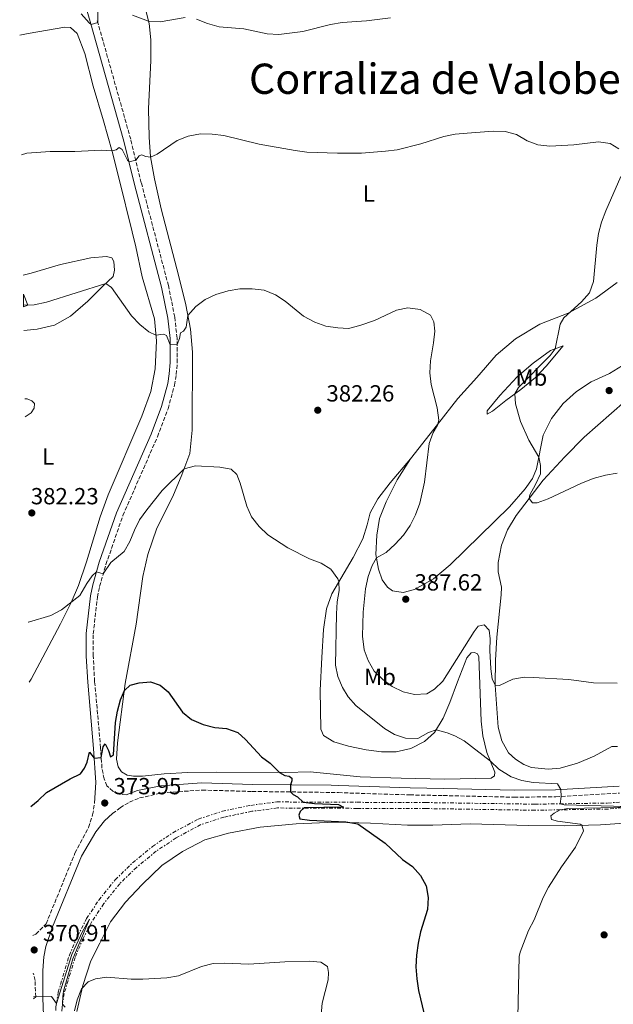
# Model space of a CAD drawing. Units: metres. Extents: x 601097 to 604562, y 4696779 to 4699142.
# Drawn here: x 601104 to 601359, y 4698092 to 4698515 of the extents above; entities that cross this region are included whole.
import ezdxf
from ezdxf.enums import TextEntityAlignment as Align

# ---------------------------------------------------------------- set-up
doc = ezdxf.new("R2010")
doc.units = ezdxf.units.M
doc.header["$MEASUREMENT"] = 0
doc.linetypes.add('DGN Style 3', pattern=[2.435891, 1.739922, -0.695969])
doc.linetypes.add('DGN Style 7', pattern=[3.479844, 1.56593, -0.695969, 0.521977, -0.695969])
for name, color, linetype, lineweight in [('Camino', 7, 'DGN Style 3', 0), ('Cota de punto acotado terreno', 7, 'Continuous', 0), ('Curva de nivel directora', 30, 'Continuous', 30), ('Curva de nivel intermedia', 30, 'Continuous', 0), ('Edificio', 1, 'Continuous', 13), ('Etiqueta de uso rústico', 92, 'Continuous', 0), ('Línea de cambio de uso (parcela vista)', 92, 'Continuous', 0), ('Margen derecho', 7, 'Continuous', 0), ('Punto acotado terreno (símbolo)', 7, 'Continuous', 0), ('Texto de Corraliza', 7, 'Continuous', 0), ('Zanja', 30, 'DGN Style 7', 0)]:
    doc.layers.add(name, color=color, linetype=linetype, lineweight=lineweight)
doc.styles.add('Style-Arial', font='arial.ttf')

# ---------------------------------------------------------------- blocks, each defined once
blk = doc.blocks.new('5PATER')
at = {"layer": 'Punto acotado terreno (símbolo)', "linetype": 'Continuous', "lineweight": 0}
h = blk.add_hatch(color=51, dxfattribs=at)
edge = h.paths.add_edge_path()
edge.add_ellipse((0, 0), major_axis=(-0.11, -0.111), ratio=0.999422, start_angle=0, end_angle=360)

msp = doc.modelspace()

# ---------------------------------------------------------------- linework, layer by layer
at = {"layer": 'Camino', "color": 7, "linetype": 'DGN Style 3', "lineweight": 0}
for points in [[(601150.16, 4698182.25, 373.52), (601147.33, 4698182.57, 373.76), (601144.56, 4698183.79, 373.83), (601141.93, 4698186.14, 374.04), (601140.73, 4698189.08, 374.28), (601139.83, 4698193.79, 374.72), (601139.23, 4698202.44, 375.25), (601136.68, 4698230.95, 377.17), (601136.05, 4698241.93, 377.82), (601136.1, 4698251.45, 378.55), (601137.86, 4698267.28, 379.46), (601138.79, 4698271.78, 379.76), (601141.55, 4698281.28, 380.18), (601148.85, 4698302.33, 381.46), (601163.66, 4698336.13, 383.02), (601168.21, 4698348.15, 383.7), (601170.99, 4698358.35, 384.18), (601171.73, 4698362.84, 384.32), (601172.16, 4698367.96, 384.58), (601172.06, 4698378.53, 385.14), (601171.09, 4698387.58, 385.55), (601168.36, 4698401.07, 386.3), (601156.71, 4698445.25, 389.18), (601152.17, 4698463.97, 390.75), (601137.67, 4698515.44, 395.11)], [(601144.37, 4698174.26, 373.49), (601147.62, 4698176.7, 373.48), (601151.64, 4698179.18, 373.52), (601156.01, 4698180.93, 373.58), (601165.47, 4698183.09, 373.75), (601182.8, 4698184.31, 374.06), (601204.36, 4698183.71, 374.41), (601238.25, 4698183.3, 375.62), (601241.42, 4698183.2, 375.76), (601272.07, 4698182.24, 377.11), (601286.45, 4698181.95, 377.59), (601316.84, 4698181.25, 378.86), (601334.79, 4698181.45, 379.82), (601362.17, 4698183.01, 381.9)], [(601110.09, 4698121.8, 370.93), (601111.42, 4698122.43, 371.02), (601115.86, 4698126.9, 371.17), (601128.21, 4698157.18, 372.59), (601134.08, 4698168.24, 373.25), (601135.82, 4698173.72, 373.66), (601136.68, 4698178.64, 373.98)], [(601110.48, 4698094.62, 369.88), (601111.37, 4698095.44, 369.88), (601111.08, 4698102.53, 370.37), (601110.32, 4698105.62, 370.55)]]:
    msp.add_polyline3d(points, dxfattribs=at)
at = {"layer": 'Curva de nivel directora', "color": 30, "linetype": 'Continuous', "lineweight": 30, "elevation": 375, "flags": 128}
msp.add_lwpolyline([(601109.29, 4698177.21), (601112.43, 4698179.81), (601115.99, 4698183.32), (601126.13, 4698189.2), (601130.65, 4698191.36), (601132.3, 4698193.7), (601133.48, 4698196.29), (601134.46, 4698200.56), (601136.53, 4698198.05), (601139.52, 4698198.28), (601140.34, 4698202.93), (601141.2, 4698204.15), (601142.65, 4698201.35), (601143.5, 4698198.56), (601144.74, 4698199.39), (601145.7, 4698213.33), (601146.52, 4698218.22), (601147.74, 4698223.03), (601149.44, 4698227.06), (601151.99, 4698229.34), (601155.75, 4698230.41), (601160.74, 4698230.8), (601164.85, 4698229.41), (601168.2, 4698226.48), (601174.43, 4698217.74), (601178.33, 4698214.61), (601183.28, 4698212.45), (601188.29, 4698211.21), (601193.33, 4698210.76), (601198.16, 4698209.01), (601201.47, 4698206.02), (601208.33, 4698198.66), (601212.09, 4698195.87), (601216.06, 4698191.84), (601218.31, 4698190.61), (601220.24, 4698190.31), (601221.32, 4698189.42), (601221.39, 4698188.31), (601220.83, 4698186.57), (601220.77, 4698183.52), (601222.02, 4698182.37), (601223.76, 4698181.46), (601226.18, 4698179.16), (601231.14, 4698178.58), (601241.48, 4698178.08), (601243.63, 4698176.99), (601226.66, 4698176.64), (601224.93, 4698175.15), (601224.33, 4698173.54), (601224.77, 4698171.97), (601229.01, 4698171.34), (601244.62, 4698170.73), (601249.74, 4698169.83), (601261.48, 4698161.5), (601268.97, 4698154.41), (601273.14, 4698151.46), (601276.6, 4698147.6), (601279.04, 4698143.18), (601279.94, 4698138.21), (601279.6, 4698133.03), (601276.68, 4698123.42), (601275.66, 4698118.5), (601274.92, 4698113.43), (601274.67, 4698108.42), (601275.01, 4698103.18), (601275.77, 4698098.13), (601278.21, 4698087.98)], dxfattribs=at)
at = {"layer": 'Curva de nivel intermedia', "color": 30, "linetype": 'Continuous', "lineweight": 0, "flags": 128}
for points, elevation in [([(601130.86, 4698517.86), (601134.3, 4698513.93), (601135.14, 4698513.34), (601138.03, 4698514.17), (601138.09, 4698520.43)], 395), ([(601152.9, 4698517.32), (601159.84, 4698514.78), (601164.84, 4698514.44), (601175.51, 4698516.26)], 395), ([(601180.45, 4698515.51), (601185.14, 4698513.73), (601190.22, 4698512.31), (601200.76, 4698511.4), (601210.83, 4698509.26), (601215.82, 4698508.95), (601226.15, 4698510.2), (601238, 4698513.31), (601243.05, 4698514.21), (601253.51, 4698514.82), (601263.82, 4698516.2)], 395), ([(601105.23, 4698457.33), (601107.55, 4698457.97), (601117.6, 4698458.76), (601128.18, 4698458.69), (601139.64, 4698459.35), (601144.14, 4698458.99), (601145.92, 4698459.43), (601147.15, 4698460.39), (601148.45, 4698459.63), (601150.75, 4698454.95), (601151.44, 4698454.26), (601154.34, 4698455.01), (601155.78, 4698456.87), (601156.75, 4698457.3), (601158.64, 4698456.59), (601160.74, 4698456.24), (601163.58, 4698457.51), (601172.17, 4698463.4), (601176.8, 4698465.28), (601182.18, 4698466.31), (601187.17, 4698466.18), (601192.22, 4698465.61), (601207.29, 4698461.85), (601222.79, 4698459.07), (601227.75, 4698458.45), (601240.97, 4698457.95), (601251.35, 4698457.99), (601261.64, 4698458.78), (601266.59, 4698459.49), (601276.84, 4698462.07), (601286.61, 4698465.2), (601291.53, 4698466.12), (601296.67, 4698466.52), (601307.83, 4698467.43), (601313.01, 4698467.27), (601317.84, 4698465.95), (601322.43, 4698463.29), (601327.1, 4698461.52), (601332.25, 4698460.95), (601342.48, 4698461.51), (601353.1, 4698462.92), (601358.12, 4698462.11), (601361.89, 4698459.79)], 390), ([(601362.66, 4698447.97), (601356.22, 4698433.28), (601354.44, 4698428.29), (601353.16, 4698423.46), (601352.41, 4698418.51), (601350.99, 4698402.89), (601349.19, 4698397.93), (601345.76, 4698394.1), (601338.18, 4698387.18), (601336.65, 4698384.5), (601334.5, 4698373.96), (601332.27, 4698371.09), (601318.72, 4698357.26), (601317.19, 4698354.53), (601317.38, 4698350.27), (601319.53, 4698342.64), (601323.19, 4698334.65), (601327.45, 4698327.4), (601328.24, 4698323.81), (601328.17, 4698320.26), (601326.08, 4698315.58), (601323.58, 4698311.12), (601323.39, 4698309.65), (601324.68, 4698307.68), (601326.82, 4698307.72), (601331.54, 4698309.51), (601345.47, 4698316.1), (601350.87, 4698318.17), (601356.14, 4698319.66), (601361.17, 4698320.51)], 390), ([(601106.17, 4698392.7), (601110.71, 4698392.76), (601115.94, 4698393.97), (601141.46, 4698401.97), (601143.91, 4698400.31), (601152.55, 4698388.13), (601156.03, 4698384.39), (601159.95, 4698381.28), (601162.97, 4698379.76), (601166.31, 4698380.25), (601167.57, 4698379.63), (601169.09, 4698375.7), (601172.09, 4698375.8), (601173.09, 4698378.4), (601173.6, 4698380.77), (601174.9, 4698381.46), (601175.92, 4698383.23), (601176.68, 4698388.18), (601180.2, 4698392.11), (601184.19, 4698395.11), (601188.77, 4698397.28), (601194.1, 4698398.82), (601199.02, 4698399.73), (601204.29, 4698399.72), (601209.54, 4698399.16), (601214.36, 4698397.17), (601218.54, 4698394.42), (601226.44, 4698387.95), (601231.19, 4698385.32), (601235.97, 4698383.72), (601241.1, 4698382.92), (601245.75, 4698382.7), (601250.58, 4698383.97), (601256.94, 4698386.13), (601266.36, 4698390.48), (601271.25, 4698391.51), (601276.53, 4698390.79), (601280.9, 4698388.43), (601282.44, 4698385.58), (601282.75, 4698381.53), (601282.29, 4698376.55), (601280.89, 4698368.79), (601280.71, 4698363.6), (601281.16, 4698358.62), (601283.83, 4698348.58), (601284.56, 4698343.27), (601283.94, 4698341.14), (601282.13, 4698337.98), (601280.39, 4698333.27), (601278.31, 4698316.64), (601276.3, 4698307.53), (601274.47, 4698302.53), (601272.2, 4698297.93), (601269.35, 4698293.82), (601265.82, 4698289.91), (601261.83, 4698286.41), (601257.71, 4698284.15), (601255.82, 4698280.78), (601254.18, 4698276.05), (601253.09, 4698270.75), (601251.96, 4698260.78), (601251.75, 4698250.39), (601252.46, 4698244.63), (601254.23, 4698239.96), (601256.7, 4698235.34), (601260.43, 4698231.77), (601264.49, 4698228.82), (601269.23, 4698226.51), (601274.09, 4698225.33), (601279.3, 4698225.62), (601282.67, 4698227.7), (601286.28, 4698231.17), (601299.73, 4698252.52), (601301.35, 4698254.69), (601303.92, 4698255.28), (601306.14, 4698253.07), (601306.53, 4698249.23), (601306.43, 4698244.25), (601306.8, 4698236.46), (601307.41, 4698232.05), (601308.69, 4698229.42), (601310.52, 4698229.3), (601316.37, 4698232.02), (601321.13, 4698232.82), (601325.1, 4698232.72), (601340.33, 4698231.83), (601350.91, 4698230.35), (601361.12, 4698230.21)], 385), ([(601108.14, 4698256.44), (601108.25, 4698256.44), (601117.91, 4698259.33), (601122.39, 4698261.71), (601130.26, 4698267.91), (601133.28, 4698273.12), (601135.68, 4698276.38), (601137.5, 4698278.09), (601140.38, 4698277.26), (601143.69, 4698282.04), (601149.35, 4698286.77), (601151.86, 4698291.09), (601153.78, 4698295.95), (601156, 4698300.43), (601159.09, 4698304.8), (601165.62, 4698313.09), (601175.12, 4698322.4), (601179.96, 4698323.68), (601190.39, 4698323.09), (601195.31, 4698322.2), (601197.7, 4698319.95), (601199.22, 4698316.18), (601202.04, 4698306.28), (601204.09, 4698301.66), (601207.3, 4698297.5), (601211.01, 4698293.97), (601219.64, 4698288.41), (601228.99, 4698283.66), (601233.92, 4698281.88), (601238.18, 4698279.28), (601241.17, 4698275.08), (601241.57, 4698273.83), (601241.78, 4698270.13), (601240.82, 4698265.22), (601240.5, 4698260.08), (601240.08, 4698238.05), (601241.08, 4698233.15), (601243.17, 4698228.36), (601245.56, 4698224.35), (601248.91, 4698220.63), (601261.14, 4698210.79), (601265.46, 4698208.18), (601270.2, 4698206.6), (601275.54, 4698206.49), (601280.06, 4698209.05), (601283.35, 4698210.22), (601288.1, 4698208.94), (601291.37, 4698207.55), (601295.39, 4698205.47), (601306.65, 4698196.74), (601310.34, 4698193.33), (601315.64, 4698190.06), (601320.12, 4698188.48), (601325.03, 4698187.57), (601335.45, 4698187.01), (601336.99, 4698184.58), (601337.11, 4698181.58), (601336.57, 4698178.41)], 380), ([(601336.65, 4698175.83), (601336.61, 4698175.82), (601334.04, 4698174.41), (601332.63, 4698173.18), (601332.89, 4698171.69), (601335.42, 4698170.88), (601345.26, 4698169.59), (601346.01, 4698169.16), (601346.63, 4698166.79), (601343.24, 4698159.75), (601337.23, 4698151.32), (601331.56, 4698142.57), (601329.38, 4698138.08), (601325.4, 4698128.49), (601323.06, 4698124), (601319.51, 4698114.6), (601319.09, 4698112.78), (601318.51, 4698086.71)], 380), ([(601336.57, 4698178.41), (601336.57, 4698178.41), (601338.32, 4698177.91), (601364.87, 4698177.28), (601361.33, 4698176.84), (601339.93, 4698176.38), (601336.65, 4698175.83)], 380), ([(601120.31, 4698092.66), (601126.89, 4698113.71), (601131.41, 4698123.51), (601134.42, 4698128.79), (601127.36, 4698111.79), (601123.35, 4698097.9), (601122.95, 4698095.66), (601122.88, 4698092.35)], 370), ([(601127.99, 4698089.38), (601129.2, 4698094.21), (601131.07, 4698098.88), (601133.96, 4698101.92), (601137.01, 4698103.22), (601141.96, 4698103.91), (601152.32, 4698103.12), (601157.32, 4698103.05), (601167.73, 4698103.67), (601172.67, 4698104.44), (601182.62, 4698108.46), (601187.6, 4698109.78), (601192.6, 4698109.96), (601202.97, 4698109.5), (601218.31, 4698110.54), (601228.78, 4698110.74), (601233.88, 4698110.36), (601236.63, 4698108.46), (601237.15, 4698105.85), (601236.93, 4698102.71), (601234.34, 4698092.79), (601233.96, 4698087.68)], 370), ([(601110.47, 4698095.43), (601118.17, 4698095.66), (601120.31, 4698092.66)], 370), ([(601122.88, 4698092.35), (601122.88, 4698092.32), (601124.02, 4698091.01)], 370)]:
    msp.add_lwpolyline(points, dxfattribs=dict(at, elevation=elevation))
at = {"layer": 'Edificio', "color": 1, "linetype": 'Continuous', "lineweight": 13}
msp.add_polyline3d([(601106.18, 4698392.01, 386.99), (601106.1, 4698397.43, 388.44), (601106.18, 4698397.47, 388.45), (601108.04, 4698392.74, 387.03)], close=True, dxfattribs=at)
at = {"layer": 'Edificio', "color": 51, "linetype": 'Continuous', "lineweight": 13}
msp.add_polyline3d([(601106.1, 4698397.43, 388.44), (601106.18, 4698397.47, 388.45), (601108.04, 4698392.74, 387.03), (601106.18, 4698392.01, 386.99)], dxfattribs=at)
at = {"layer": 'Línea de cambio de uso (parcela vista)', "color": 92, "linetype": 'Continuous', "lineweight": 0}
for points in [[(601272.36, 4698326.63, 384), (601263.65, 4698316.28, 382.96), (601258.35, 4698309.4, 382.45), (601255, 4698303.41, 382.17), (601253.73, 4698298.32, 381.72), (601251.83, 4698292.22, 381.51), (601247.68, 4698284.24, 381.13), (601238.54, 4698268.68, 379.44), (601236.29, 4698262.17, 378.85), (601235.05, 4698253.25, 378.33), (601234.21, 4698241.31, 377.71), (601233.55, 4698227.18, 376.95), (601233.83, 4698210.51, 375.91), (601235.03, 4698207.74, 375.74), (601239.35, 4698205.03, 375.77), (601245.73, 4698203.17, 375.91), (601253.26, 4698201.55, 376.6), (601259.92, 4698200.78, 377.23), (601266.24, 4698200.68, 377.78), (601272.54, 4698202.14, 378.37), (601278.36, 4698205.13, 379.09), (601282.65, 4698209.09, 379.82), (601286.38, 4698215.15, 380.79), (601289.19, 4698221.92, 381.82), (601292.5, 4698230.78, 382.58), (601296.52, 4698241.15, 383.52), (601298.41, 4698243.28, 383.9), (601299.9, 4698243.41, 383.9), (601301.09, 4698242.86, 383.9), (601301.75, 4698241.5, 383.83), (601302.67, 4698213.98, 381.3), (601303.43, 4698207.67, 381.1), (601305.17, 4698200.39, 380.41), (601308.58, 4698192, 379.47), (601308.5, 4698190.48, 379.33), (601306.99, 4698189.49, 379.2), (601287.16, 4698189.05, 377.95), (601268.39, 4698189.42, 377.33), (601250.67, 4698190.07, 376.43), (601229.25, 4698192.1, 375.26), (601218.87, 4698191.82, 375.05), (601189.07, 4698192.04, 374.53), (601176.72, 4698191.82, 374.25), (601166.57, 4698191.23, 374.05), (601157.24, 4698190.23, 374.01), (601153.44, 4698190.27, 374.05), (601150.62, 4698190.76, 374.08), (601148.24, 4698192.17, 374.12), (601146.84, 4698194.32, 374.12), (601146.07, 4698197.62, 374.15), (601146.46, 4698204.56, 374.39), (601149.85, 4698230.13, 375.08), (601154.58, 4698255.56, 376.33), (601157.38, 4698276.12, 377.33), (601159.46, 4698285.51, 377.81), (601163.43, 4698296.88, 378.44), (601170.23, 4698310.43, 379.33), (601174.15, 4698319.76, 379.75), (601177.5, 4698328.87, 380.61), (601178.57, 4698338.9, 381.75), (601178.75, 4698372.54, 383.62), (601177.8, 4698382.39, 384.55), (601175.84, 4698392.81, 385.35), (601172.88, 4698405.03, 386.42), (601165.26, 4698434.11, 388.43), (601162.36, 4698446.98, 389.22), (601160.71, 4698456.43, 390.02), (601160.11, 4698464.89, 390.74), (601159.88, 4698477.06, 391.54), (601160.75, 4698497.82, 393.3), (601160.78, 4698506.67, 393.96), (601160.11, 4698513.71, 394.89), (601158.42, 4698520.47, 395.58)], [(601104.49, 4698508.64, 393.35), (601108.16, 4698509.41, 393.39), (601123.93, 4698512.17, 394.01), (601126.38, 4698511.97, 394.01), (601129.18, 4698509.37, 393.91), (601132.44, 4698500.81, 393.35), (601136.04, 4698486.81, 392.25), (601140.45, 4698471.89, 391.25), (601144.24, 4698458.65, 389.97), (601147.17, 4698446.88, 388.93), (601152.82, 4698424.12, 388.31), (601154.31, 4698417.68, 387.89), (601157.14, 4698404.81, 385.92), (601162.36, 4698386.79, 385.33), (601163.18, 4698377.36, 384.89), (601162.61, 4698365.31, 384.4), (601160.76, 4698355.57, 383.88), (601157.02, 4698344.95, 383.61), (601142.55, 4698311.14, 382.19), (601139.08, 4698301.69, 381.81), (601133.17, 4698282.32, 380.81), (601129.75, 4698272.21, 380.43), (601126.58, 4698264.93, 380.01), (601121.97, 4698255.68, 379.6), (601109.37, 4698231.92, 378.42), (601108.51, 4698230.71, 378.34)], [(601106.33, 4698381.83, 382.58), (601112.03, 4698382.3, 382.67), (601119.38, 4698384.14, 383.02), (601126.29, 4698387.9, 383.3), (601133.73, 4698394.34, 384.23), (601140.09, 4698400.67, 384.78), (601144.66, 4698405, 385.51), (601145.15, 4698407.72, 386.2), (601144.94, 4698411.39, 386.82), (601144.05, 4698413.01, 387.34), (601141.71, 4698413.63, 387.75), (601134.99, 4698413.01, 387.72), (601121.98, 4698410.21, 387.75), (601109.43, 4698406.4, 387.82), (601105.98, 4698405.54, 387.82)], [(601272.36, 4698326.63, 384), (601283.95, 4698341.35, 385), (601292.72, 4698352.6, 386.21), (601300.87, 4698361.65, 386.69), (601309.14, 4698371.14, 387.97), (601317.47, 4698378.15, 388.62), (601327.93, 4698384.5, 389.35), (601340.13, 4698389.18, 389.94), (601351.97, 4698395.7, 390.73), (601361.09, 4698402.37, 392.04)], [(601305.22, 4698345.88, 387.4), (601305.23, 4698347.33, 387.12), (601310.72, 4698353.84, 387.36), (601318.11, 4698361.94, 388.12), (601325.06, 4698367.81, 388.92), (601332.55, 4698373.22, 389.71), (601337.94, 4698375.27, 390.51), (601330.66, 4698366.44, 391.3), (601325.98, 4698361.63, 391.27), (601319.78, 4698356.46, 390.4), (601313.35, 4698351.65, 389.4), (601307.51, 4698347.12, 388.23), (601305.22, 4698345.88, 387.4)], [(601367.14, 4698369.07, 393.31), (601357.85, 4698363.27, 392.69), (601349.89, 4698359.71, 392.62), (601343.72, 4698355.64, 392.69), (601337.97, 4698350.42, 392.24), (601332.87, 4698343.94, 391.79), (601329.37, 4698336.76, 390.9), (601326.41, 4698322.33, 389.51), (601324.76, 4698318.13, 389.2), (601321.66, 4698313.76, 388.69), (601314.83, 4698306.02, 388.55), (601289.44, 4698281.04, 387.79), (601282.21, 4698275.14, 387.65), (601274.11, 4698270.53, 387.46), (601269.19, 4698269.24, 387.6), (601264.58, 4698269.99, 387.73), (601262.51, 4698271.56, 387.04), (601260.11, 4698274.71, 386.39), (601258.61, 4698279.24, 385.87), (601257.46, 4698285.5, 384.76), (601257.82, 4698293.82, 384.24), (601259.05, 4698300.98, 384.1), (601261.84, 4698308.1, 384.1), (601266.66, 4698317.58, 384.17), (601272.36, 4698326.63, 384)], [(601106.86, 4698344.71, 382.91), (601109.4, 4698346.34, 382.95), (601110.67, 4698348.48, 382.85), (601110.79, 4698350.45, 382.6), (601109.72, 4698351.62, 382.29), (601107.73, 4698352.37, 381.84), (601106.75, 4698352.39, 381.72)], [(601361.33, 4698203.02, 383.4), (601358.8, 4698203.03, 383.51), (601351.18, 4698198.9, 383.23), (601344.11, 4698195.83, 383.02), (601336.65, 4698193.67, 383.09), (601331.45, 4698193.24, 383.06), (601324.39, 4698193.94, 383.06), (601321.04, 4698195.35, 383.13), (601317.38, 4698197.53, 383.19), (601314.45, 4698200.25, 383.23), (601311.6, 4698205.52, 383.68), (601310.02, 4698211.37, 383.82), (601308.69, 4698229.42, 385), (601308.84, 4698240.2, 385.62), (601309.45, 4698250.03, 386.55), (601311.34, 4698268.22, 387.31), (601311.37, 4698271.57, 387.42), (601309.95, 4698278.08, 388.28), (601310, 4698282.05, 388.35), (601311.46, 4698289.5, 388.63), (601313.95, 4698296.17, 389.18), (601317.69, 4698302.28, 389.66), (601329.37, 4698317.41, 390.35), (601338.63, 4698327.53, 391.18), (601346.9, 4698335.95, 391.6), (601364.54, 4698351.42, 392.6)], [(601366.33, 4698170.29, 381.86), (601353.97, 4698169.35, 380.69), (601338.44, 4698168.99, 379.34), (601323.06, 4698169.03, 378.41), (601298, 4698169.74, 377.19), (601281.9, 4698169.28, 376.74), (601271.08, 4698169.29, 375.94), (601255.13, 4698170.07, 375.18), (601239.99, 4698170.48, 374.14), (601223.24, 4698169.79, 373.73), (601207.78, 4698168.4, 373.59), (601194.15, 4698165.73, 373.21), (601184.01, 4698162.89, 372.76), (601174.37, 4698157.96, 372.38), (601165.49, 4698151.94, 372.1), (601157.11, 4698143.7, 371.93), (601149.96, 4698136.11, 371.86), (601143.5, 4698127.67, 371.65), (601138.87, 4698118.56, 371.59), (601135, 4698110.89, 370.86), (601131.57, 4698100.4, 370.06), (601129.02, 4698089.23, 369.34)]]:
    msp.add_polyline3d(points, dxfattribs=at)
at = {"layer": 'Margen derecho', "color": 7, "linetype": 'Continuous', "lineweight": 0}
for points in [[(601136.68, 4698178.64, 373.98), (601137.25, 4698187.56, 374.36), (601136.24, 4698202.2, 375.25), (601133.69, 4698230.73, 377.17), (601133.04, 4698241.85, 377.82), (601133.1, 4698251.63, 378.55), (601134.89, 4698267.75, 379.46), (601135.87, 4698272.5, 379.76), (601138.69, 4698282.19, 380.18), (601146.05, 4698303.42, 381.46), (601160.89, 4698337.27, 383.02), (601165.35, 4698349.07, 383.7), (601168.06, 4698358.99, 384.18), (601168.75, 4698363.21, 384.32), (601169.16, 4698368.07, 384.58), (601169.06, 4698378.36, 385.14), (601168.12, 4698387.12, 385.55), (601165.44, 4698400.39, 386.3), (601153.8, 4698444.51, 389.18), (601149.26, 4698463.21, 390.75), (601134.79, 4698514.61, 395.11), (601124.83, 4698548.32, 398.12)], [(601150.16, 4698182.25, 373.52), (601155.03, 4698184.09, 373.58), (601165.06, 4698186.13, 373.75), (601182.73, 4698187.37, 374.06), (601204.42, 4698186.77, 374.41), (601238.32, 4698186.36, 375.62), (601241.37, 4698186.26, 375.76), (601272.17, 4698185.3, 377.11), (601286.52, 4698184.95, 377.59), (601316.86, 4698184.25, 378.86), (601334.69, 4698184.45, 379.82), (601361.92, 4698186, 381.9)], [(601116.52, 4697677.1, 353.03), (601116.54, 4697677.37, 353.04), (601116.95, 4697690.53, 353.36), (601116.98, 4697726.8, 354.52), (601116.72, 4697747.02, 355.48), (601116.6, 4697752.49, 355.61), (601116.3, 4697765.79, 355.92), (601116.05, 4697780.95, 356.44), (601115.87, 4697868.63, 360.21), (601115.57, 4697890.24, 360.83), (601115.54, 4697940.75, 362.74), (601115.73, 4697962.97, 363.69), (601115.79, 4697981.75, 364.94), (601115.68, 4697999.68, 365.53), (601115.21, 4698076.13, 369.16), (601114.44, 4698095.1, 370.03), (601114.48, 4698106.85, 370.61), (601114.88, 4698112.65, 370.82), (601115.66, 4698117.09, 370.86), (601118.63, 4698125.59, 371.17), (601130.99, 4698155.88, 372.59), (601137.15, 4698166.39, 373.25), (601140.9, 4698171.07, 373.48), (601144.37, 4698174.26, 373.49)]]:
    msp.add_polyline3d(points, dxfattribs=at)
at = {"layer": 'Zanja', "color": 30, "linetype": 'DGN Style 7', "lineweight": 0}
for points in [[(601336.57, 4698178.41, 380), (601357.13, 4698178.74, 381.31), (601369.77, 4698179.71, 382.38), (601380.61, 4698181.6, 383.83), (601390.08, 4698183.97, 384.97), (601390.72, 4698184.22, 385)], [(601120.31, 4698092.66, 370), (601121.05, 4698097.47, 370.18), (601125.83, 4698113.32, 371.12), (601129.41, 4698121.7, 371.5), (601133.24, 4698129.13, 371.71), (601138.5, 4698137.05, 371.74), (601145.52, 4698145.81, 372.02), (601152.97, 4698153.05, 372.33), (601161.53, 4698160.08, 372.64), (601170.33, 4698166, 372.78), (601181.21, 4698171.86, 373.16), (601191.54, 4698175.18, 373.47), (601203.78, 4698177.75, 374.06), (601214.99, 4698179.21, 374.54), (601249.46, 4698179.05, 375.96), (601278.97, 4698178.95, 377.03), (601325.7, 4698178.24, 379.31), (601336.57, 4698178.41, 380)], [(601391.51, 4698181.75, 385), (601390.87, 4698181.5, 384.97), (601381.15, 4698179.06, 383.83), (601370.09, 4698177.14, 382.38), (601357.25, 4698176.16, 381.31), (601336.65, 4698175.83, 380)], [(601336.65, 4698175.83, 380), (601325.7, 4698175.65, 379.31), (601278.94, 4698176.36, 377.03), (601249.44, 4698176.45, 375.96), (601215.15, 4698176.62, 374.54), (601204.21, 4698175.19, 374.06), (601192.2, 4698172.67, 373.47), (601182.23, 4698169.46, 373.16), (601171.67, 4698163.77, 372.78), (601163.08, 4698158, 372.64), (601154.7, 4698151.11, 372.33), (601147.44, 4698144.07, 372.02), (601140.6, 4698135.51, 371.74), (601135.48, 4698127.82, 371.71), (601131.76, 4698120.59, 371.5), (601128.27, 4698112.43, 371.12), (601123.58, 4698096.9, 370.18), (601122.88, 4698092.35, 370)], [(601122.88, 4698092.35, 370), (601122.66, 4698090.91, 369.94), (601122.27, 4698082.49, 369.56), (601121.98, 4698061.47, 368.66), (601122.1, 4698014.53, 366.49), (601119.51, 4698014.53, 366.49), (601119.39, 4698061.49, 368.66), (601119.68, 4698082.57, 369.56), (601120.08, 4698091.17, 369.94), (601120.31, 4698092.66, 370)]]:
    msp.add_polyline3d(points, dxfattribs=at)

# ---------------------------------------------------------------- block references
at = {"layer": 'Punto acotado terreno (símbolo)', "color": 7, "linetype": 'Continuous', "lineweight": 0, "xscale": 10, "yscale": 10, "zscale": 10}
for p in [(601357.66, 4698355.97, 392.36), (601232.5, 4698347.53, 382.26), (601109.68, 4698303.39, 382.23), (601270.3, 4698266.31, 387.62), (601141.02, 4698178.75, 373.95), (601355.51, 4698122.09, 383.44), (601110.72, 4698115.61, 370.91)]:
    msp.add_blockref('5PATER', p, dxfattribs=at)

# ---------------------------------------------------------------- texts
at = {"layer": 'Cota de punto acotado terreno', "color": 7, "linetype": 'Continuous', "lineweight": 0, "style": 'Style-Arial'}
for s, p in [('382.26', (601236.25, 4698351.28, 382.26)), ('382.23', (601109.27, 4698307.1, 382.23)), ('387.62', (601274.06, 4698270.06, 387.62)), ('373.95', (601144.77, 4698182.5, 373.95)), ('370.91', (601114.47, 4698119.36, 370.91))]:
    msp.add_text(s, height=7, dxfattribs=at).set_placement(p)
at = {"layer": 'Etiqueta de uso rústico', "color": 92, "linetype": 'Continuous', "lineweight": 0, "style": 'Style-Arial'}
for s, p in [('L', (601254.45, 4698440.63, 388.75)), ('Mb', (601324.26, 4698361.56, 389.95)), ('L', (601116.73, 4698327.64, 382.6)), ('Mb', (601259.23, 4698232.93, 384.68))]:
    msp.add_text(s, height=7, dxfattribs=at).set_placement(p, align=Align.MIDDLE_CENTER)
at = {"layer": 'Texto de Corraliza', "color": 7, "linetype": 'Continuous', "lineweight": 0, "style": 'Style-Arial'}
msp.add_text('Corraliza de Valobero', height=13, dxfattribs=at).set_placement((601202.96, 4698483.47, 392.13))

doc.saveas('drawing.dxf')
